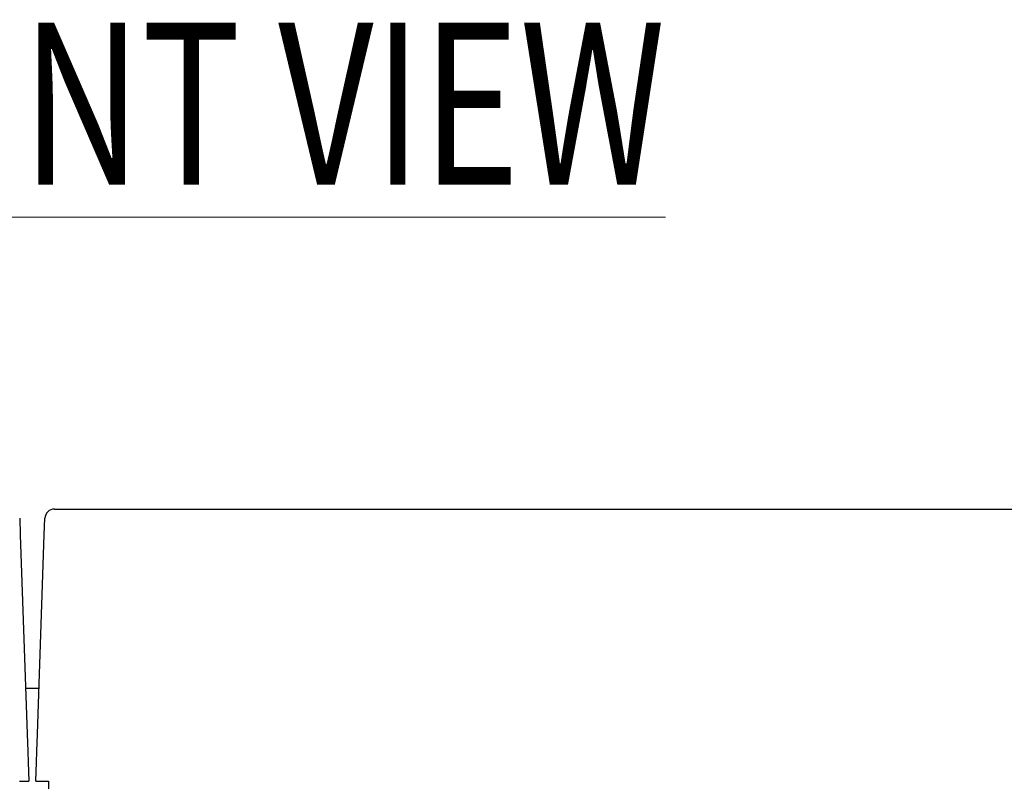
# Model space of a CAD drawing. Units: inches. Extents: x 0 to 49.2, y 0 to 37.8.
# Drawn here: x 9.4 to 12.2, y 15.7 to 18 of the extents above; entities that cross this region are included whole.
import ezdxf

# ---------------------------------------------------------------- set-up
doc = ezdxf.new("R2010")
doc.units = ezdxf.units.IN
doc.header["$MEASUREMENT"] = 0
doc.linetypes.add('HIDDENNEW0', pattern=[4.5, 1.5, -1.5, 1.5])
for name, color, linetype in [('2D_GEOM', 1, 'Continuous'), ('DIMENSION', 4, 'Continuous'), ('VISIBLE', 255, 'HIDDENNEW0')]:
    doc.layers.add(name, color=color, linetype=linetype)
doc.styles.get("Standard").update_dxf_attribs({"font": 'romans.shx', "width": 0.8})

# ---------------------------------------------------------------- blocks, each defined once
blk = doc.blocks.new('OS800L03 BOTTOM')
at = {"layer": 'VISIBLE', "linetype": 'Continuous'}
for p, q in [((123.12353, 184.75384), (207.87473, 184.75384)), ((120.57431, 184.07827), (120.61652, 182.86944)), ((122.38174, 182.86944), (122.42395, 184.07827)), ((120.61652, 182.86944), (121.1271, 168.2483)), ((121.87116, 168.2483), (122.38174, 182.86944)), ((121.01045, 171.58866), (121.98781, 171.58866)), ((121.1271, 168.2483), (121.17254, 166.94696)), ((121.82572, 166.94696), (121.87116, 168.2483)), ((121.17254, 166.94696), (121.2002, 166.15501)), ((121.79806, 166.15501), (121.82572, 166.94696)), ((121.2002, 166.15501), (121.24913, 164.75384)), ((121.74913, 164.75384), (121.79806, 166.15501)), ((120.55622, 164.75384), (121.24913, 164.75384)), ((121.74913, 164.75384), (122.44204, 164.75384)), ((122.44204, 164.75384), (122.69913, 164.75384)), ((122.69913, 164.75384), (122.69913, 163.83137))]:
    blk.add_line(p, q, dxfattribs=at)
blk.add_arc((123.12353, 184.05384), 0.7, 90, 178, dxfattribs=at)

msp = doc.modelspace()

# ---------------------------------------------------------------- block references
at = {"layer": '2D_GEOM', "color": 2, "linetype": 'Continuous', "xscale": 0.03937007874014853, "yscale": 0.03937007874014853, "zscale": 0.03937007874015748}
msp.add_blockref('OS800L03 BOTTOM', (4.6219, 9.2619), dxfattribs=at)

# ---------------------------------------------------------------- texts
at = {"layer": 'DIMENSION', "lineweight": 20, "insert": (9.8428, 17.7085), "char_height": 0.46875, "width": 3.673612, "attachment_point": 5}
msp.add_mtext('{\\W0.75;\\LFRONT VIEW}', dxfattribs=at)

doc.saveas('drawing.dxf')
